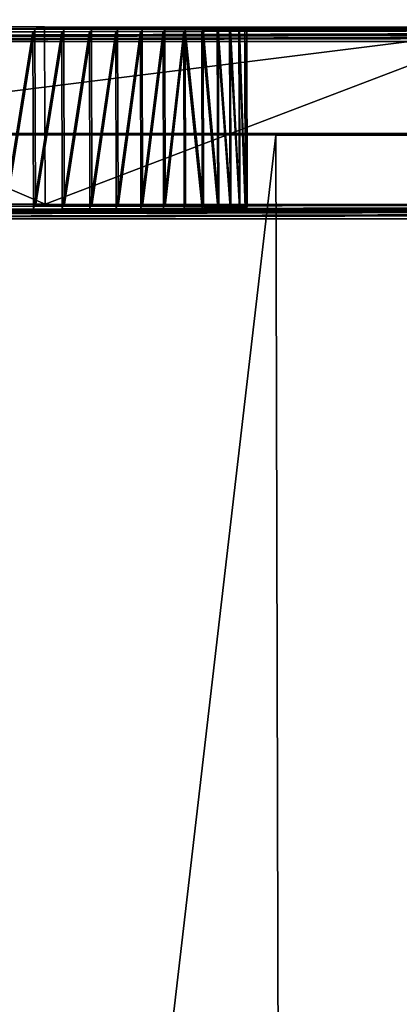
# Model space of a CAD drawing. Units: millimetres. Extents: x -31 to 2155, y -3275 to 102.
# Drawn here: x 1654 to 1684, y -1573 to -1493 of the extents above; entities that cross this region are included whole.
import ezdxf

# ---------------------------------------------------------------- set-up
doc = ezdxf.new("R2010")
doc.units = ezdxf.units.MM
doc.layers.get('0').update_dxf_attribs({"true_color": 0xff5454})

# ---------------------------------------------------------------- blocks, each defined once
blk = doc.blocks.new('Group61_1')
for p, q in [((1505.338, -132.365, 232.688), (1154.539, -144.904, 231.312)), ((1502.029, -132.483, 232.493), (1154.539, -144.904, 231.312)), ((1498.829, -132.598, 231.872), (1154.539, -144.904, 231.312)), ((1465.021, -133.806, 323.492), (1253.003, -141.385, 323.673)), ((1461.712, -133.924, 323.297), (1253.003, -141.385, 323.673)), ((1458.511, -134.039, 322.676), (1253.003, -141.385, 323.673)), ((1447.466, -134.434, 316.434), (1241.626, -141.791, 317.154)), ((1447.466, -134.434, 316.434), (1243.878, -141.711, 317.604)), ((1447.466, -134.434, 316.434), (1246.016, -141.634, 318.335)), ((1318.902, -139.029, 347.484), (1239.446, -141.869, 351.616)), ((1318.902, -139.029, 347.484), (1241.792, -141.786, 351.446)), ((1318.902, -139.029, 347.484), (1244.04, -141.705, 350.975)), ((1240.236, -141.841, 380.506), (1278.023, -140.49, 358.73)), ((1278.023, -140.49, 358.73), (1240.236, -141.841, 380.506)), ((1154.539, -144.904, 231.312), (1269.857, -140.782, 179.471)), ((1269.857, -140.782, 179.471), (1154.539, -144.904, 231.312)), ((1249.864, -141.497, 320.563), (1251.532, -141.437, 322.018)), ((1251.532, -141.437, 322.018), (1249.864, -141.497, 320.563)), ((1251.651, -141.433, 346.486), (1249.996, -141.492, 347.958)), ((1249.996, -141.492, 347.958), (1251.651, -141.433, 346.486)), ((1251.532, -141.437, 322.018), (1253.003, -141.385, 323.673)), ((1253.003, -141.385, 323.673), (1251.532, -141.437, 322.018)), ((1251.532, -141.437, 322.018), (1252.046, -155.813, 322.018)), ((1253.105, -141.381, 344.817), (1251.651, -141.433, 346.486)), ((1251.651, -141.433, 346.486), (1253.105, -141.381, 344.817)), ((1251.651, -141.433, 346.486), (1252.165, -155.809, 346.486)), ((1253.003, -141.385, 323.673), (1254.255, -141.34, 325.508)), ((1254.255, -141.34, 325.508), (1253.003, -141.385, 323.673)), ((1253.003, -141.385, 323.673), (1253.517, -155.76, 323.673)), ((1254.339, -141.337, 342.971), (1253.105, -141.381, 344.817)), ((1253.105, -141.381, 344.817), (1254.339, -141.337, 342.971)), ((1253.105, -141.381, 344.817), (1253.619, -155.757, 344.817)), ((1254.255, -141.34, 325.508), (1255.267, -141.304, 327.501)), ((1255.267, -141.304, 327.501), (1254.255, -141.34, 325.508)), ((1254.255, -141.34, 325.508), (1254.769, -155.716, 325.508)), ((1255.332, -141.301, 340.968), (1254.339, -141.337, 342.971)), ((1254.339, -141.337, 342.971), (1255.332, -141.301, 340.968)), ((1254.339, -141.337, 342.971), (1254.853, -155.713, 342.971)), ((1255.267, -141.304, 327.501), (1256.019, -141.277, 329.632)), ((1256.019, -141.277, 329.632), (1255.267, -141.304, 327.501)), ((1255.267, -141.304, 327.501), (1255.781, -155.679, 327.501)), ((1256.063, -141.275, 338.829), (1255.332, -141.301, 340.968)), ((1255.332, -141.301, 340.968), (1256.063, -141.275, 338.829)), ((1255.332, -141.301, 340.968), (1255.846, -155.677, 340.968)), ((1256.019, -141.277, 329.632), (1256.49, -141.26, 331.882)), ((1256.49, -141.26, 331.882), (1256.019, -141.277, 329.632)), ((1256.019, -141.277, 329.632), (1256.533, -155.653, 329.632)), ((1256.513, -141.259, 336.576), (1256.063, -141.275, 338.829)), ((1256.063, -141.275, 338.829), (1256.513, -141.259, 336.576)), ((1256.063, -141.275, 338.829), (1256.577, -155.651, 338.829)), ((1256.49, -141.26, 331.882), (1256.66, -141.254, 334.228)), ((1256.66, -141.254, 334.228), (1256.49, -141.26, 331.882)), ((1256.49, -141.26, 331.882), (1257.004, -155.636, 331.882)), ((1256.66, -141.254, 334.228), (1256.513, -141.259, 336.576)), ((1256.513, -141.259, 336.576), (1256.66, -141.254, 334.228)), ((1256.513, -141.259, 336.576), (1257.027, -155.635, 336.576)), ((1256.66, -141.254, 334.228), (1257.173, -155.63, 334.228)), ((1240.236, -141.841, 380.506), (1062.188, -148.206, 394.984)), ((1206.372, -143.052, 416.03), (1240.236, -141.841, 380.506)), ((1240.236, -141.841, 380.506), (1206.372, -143.052, 416.03)), ((1239.279, -141.875, 317.007), (1236.934, -141.959, 317.177)), ((1236.934, -141.959, 317.177), (1239.279, -141.875, 317.007)), ((1239.446, -141.869, 351.616), (1237.1, -141.953, 351.469)), ((1237.1, -141.953, 351.469), (1239.446, -141.869, 351.616)), ((1241.626, -141.791, 317.154), (1239.279, -141.875, 317.007)), ((1239.279, -141.875, 317.007), (1241.626, -141.791, 317.154)), ((1239.279, -141.875, 317.007), (1239.793, -156.251, 317.007)), ((1241.792, -141.786, 351.446), (1239.446, -141.869, 351.616)), ((1239.446, -141.869, 351.616), (1241.792, -141.786, 351.446)), ((1239.446, -141.869, 351.616), (1239.96, -156.245, 351.616)), ((1240.236, -141.841, 380.506), (1240.75, -156.217, 380.506)), ((1241.626, -141.791, 317.154), (1243.878, -141.711, 317.604)), ((1243.878, -141.711, 317.604), (1241.626, -141.791, 317.154)), ((1241.626, -141.791, 317.154), (1242.14, -156.167, 317.154)), ((1244.04, -141.705, 350.975), (1241.792, -141.786, 351.446)), ((1241.792, -141.786, 351.446), (1244.04, -141.705, 350.975)), ((1241.792, -141.786, 351.446), (1242.306, -156.161, 351.446)), ((1243.878, -141.711, 317.604), (1246.016, -141.634, 318.335)), ((1246.016, -141.634, 318.335), (1243.878, -141.711, 317.604)), ((1243.878, -141.711, 317.604), (1244.392, -156.087, 317.604)), ((1246.17, -141.629, 350.223), (1244.04, -141.705, 350.975)), ((1244.04, -141.705, 350.975), (1246.17, -141.629, 350.223)), ((1244.04, -141.705, 350.975), (1244.554, -156.081, 350.975)), ((1246.016, -141.634, 318.335), (1248.018, -141.563, 319.329)), ((1248.018, -141.563, 319.329), (1246.016, -141.634, 318.335)), ((1246.016, -141.634, 318.335), (1246.53, -156.01, 318.335)), ((1248.163, -141.558, 349.21), (1246.17, -141.629, 350.223)), ((1246.17, -141.629, 350.223), (1248.163, -141.558, 349.21)), ((1246.17, -141.629, 350.223), (1246.684, -156.005, 350.223)), ((1248.018, -141.563, 319.329), (1249.864, -141.497, 320.563)), ((1249.864, -141.497, 320.563), (1248.018, -141.563, 319.329)), ((1248.018, -141.563, 319.329), (1248.532, -155.939, 319.329)), ((1249.996, -141.492, 347.958), (1248.163, -141.558, 349.21)), ((1248.163, -141.558, 349.21), (1249.996, -141.492, 347.958)), ((1248.163, -141.558, 349.21), (1248.677, -155.933, 349.21)), ((1249.864, -141.497, 320.563), (1250.378, -155.873, 320.563)), ((1249.996, -141.492, 347.958), (1250.51, -155.868, 347.958)), ((1155.053, -159.28, 231.312), (1505.852, -146.741, 232.688)), ((1155.053, -159.28, 231.312), (1499.342, -146.973, 231.872)), ((1242.14, -156.167, 317.154), (1447.98, -148.809, 316.434)), ((1244.392, -156.087, 317.604), (1447.98, -148.809, 316.434)), ((1246.53, -156.01, 318.335), (1447.98, -148.809, 316.434)), ((1239.96, -156.245, 351.616), (1319.416, -153.405, 347.484)), ((1242.306, -156.161, 351.446), (1319.416, -153.405, 347.484)), ((1246.684, -156.005, 350.223), (1319.416, -153.405, 347.484)), ((1248.677, -155.933, 349.21), (1319.416, -153.405, 347.484)), ((1278.537, -154.866, 358.73), (1240.75, -156.217, 380.506)), ((1240.75, -156.217, 380.506), (1278.537, -154.866, 358.73)), ((1155.053, -159.28, 231.312), (1270.371, -155.158, 179.471)), ((1270.371, -155.158, 179.471), (1155.053, -159.28, 231.312)), ((1250.378, -155.873, 320.563), (1248.532, -155.939, 319.329)), ((1248.532, -155.939, 319.329), (1250.378, -155.873, 320.563)), ((1248.677, -155.933, 349.21), (1250.51, -155.868, 347.958)), ((1250.51, -155.868, 347.958), (1248.677, -155.933, 349.21)), ((1252.046, -155.813, 322.018), (1250.378, -155.873, 320.563)), ((1250.378, -155.873, 320.563), (1252.046, -155.813, 322.018)), ((1250.51, -155.868, 347.958), (1252.165, -155.809, 346.486)), ((1252.165, -155.809, 346.486), (1250.51, -155.868, 347.958)), ((1253.517, -155.76, 323.673), (1252.046, -155.813, 322.018)), ((1252.046, -155.813, 322.018), (1253.517, -155.76, 323.673)), ((1252.165, -155.809, 346.486), (1253.619, -155.757, 344.817)), ((1253.619, -155.757, 344.817), (1252.165, -155.809, 346.486)), ((1254.769, -155.716, 325.508), (1253.517, -155.76, 323.673)), ((1253.517, -155.76, 323.673), (1254.769, -155.716, 325.508)), ((1253.619, -155.757, 344.817), (1254.853, -155.713, 342.971)), ((1254.853, -155.713, 342.971), (1253.619, -155.757, 344.817)), ((1255.781, -155.679, 327.501), (1254.769, -155.716, 325.508)), ((1254.769, -155.716, 325.508), (1255.781, -155.679, 327.501)), ((1254.853, -155.713, 342.971), (1255.846, -155.677, 340.968)), ((1255.846, -155.677, 340.968), (1254.853, -155.713, 342.971)), ((1256.533, -155.653, 329.632), (1255.781, -155.679, 327.501)), ((1255.781, -155.679, 327.501), (1256.533, -155.653, 329.632)), ((1255.846, -155.677, 340.968), (1256.577, -155.651, 338.829)), ((1256.577, -155.651, 338.829), (1255.846, -155.677, 340.968)), ((1257.004, -155.636, 331.882), (1256.533, -155.653, 329.632)), ((1256.533, -155.653, 329.632), (1257.004, -155.636, 331.882)), ((1256.577, -155.651, 338.829), (1257.027, -155.635, 336.576)), ((1257.027, -155.635, 336.576), (1256.577, -155.651, 338.829)), ((1257.173, -155.63, 334.228), (1257.004, -155.636, 331.882)), ((1257.004, -155.636, 331.882), (1257.173, -155.63, 334.228)), ((1257.027, -155.635, 336.576), (1257.173, -155.63, 334.228)), ((1257.173, -155.63, 334.228), (1257.027, -155.635, 336.576)), ((1240.75, -156.217, 380.506), (1206.886, -157.427, 416.03)), ((1206.886, -157.427, 416.03), (1240.75, -156.217, 380.506)), ((1237.448, -156.335, 317.177), (1239.793, -156.251, 317.007)), ((1239.793, -156.251, 317.007), (1237.448, -156.335, 317.177)), ((1237.613, -156.329, 351.469), (1239.96, -156.245, 351.616)), ((1239.96, -156.245, 351.616), (1237.613, -156.329, 351.469)), ((1239.793, -156.251, 317.007), (1242.14, -156.167, 317.154)), ((1242.14, -156.167, 317.154), (1239.793, -156.251, 317.007)), ((1239.96, -156.245, 351.616), (1242.306, -156.161, 351.446)), ((1242.306, -156.161, 351.446), (1239.96, -156.245, 351.616)), ((1244.392, -156.087, 317.604), (1242.14, -156.167, 317.154)), ((1242.14, -156.167, 317.154), (1244.392, -156.087, 317.604)), ((1242.306, -156.161, 351.446), (1244.554, -156.081, 350.975)), ((1244.554, -156.081, 350.975), (1242.306, -156.161, 351.446)), ((1246.53, -156.01, 318.335), (1244.392, -156.087, 317.604)), ((1244.392, -156.087, 317.604), (1246.53, -156.01, 318.335)), ((1244.554, -156.081, 350.975), (1246.684, -156.005, 350.223)), ((1246.684, -156.005, 350.223), (1244.554, -156.081, 350.975)), ((1248.532, -155.939, 319.329), (1246.53, -156.01, 318.335)), ((1246.53, -156.01, 318.335), (1248.532, -155.939, 319.329)), ((1246.684, -156.005, 350.223), (1248.677, -155.933, 349.21)), ((1248.677, -155.933, 349.21), (1246.684, -156.005, 350.223))]:
    blk.add_line(p, q)
at = {"color": 42, "true_color": 0xcc9500}
mesh = blk.add_polyface(dxfattribs=at)
corners = [(1596.573, -129.104, -3.739), (1738.135, -124.043, 22.938), (1739.199, -124.005, -4.43), (1492.784, -132.814, 61.954), (1737.078, -124.081, 44.607), (1735.858, -124.125, 61.677), (1734.302, -124.18, 75.244), (1383.242, -136.729, 123.021), (1732.239, -124.254, 86.408), (1729.498, -124.352, 96.265), (1725.907, -124.48, 105.915), (1721.295, -124.645, 116.453), (1715.489, -124.853, 128.98), (1269.857, -140.782, 179.471), (1708.319, -125.109, 144.592), (1619.798, -128.273, 166.761), (1699.612, -125.42, 164.387), (1616.415, -128.394, 167.018), (1613.096, -128.513, 167.726), (1609.977, -128.624, 168.846), (1607.081, -128.728, 170.345), (1604.434, -128.823, 172.188), (1602.062, -128.907, 174.342), (1599.99, -128.981, 176.774), (1598.242, -129.044, 179.448), (1596.845, -129.094, 182.333), (1504.996, -132.377, 182.743), (1501.613, -132.498, 183), (1154.539, -144.904, 231.312), (1498.294, -132.617, 183.708), (1495.175, -132.728, 184.828), (1492.279, -132.832, 186.327), (1489.632, -132.926, 188.17), (1487.26, -133.011, 190.324), (1485.188, -133.085, 192.756), (1483.44, -133.148, 195.43), (1482.043, -133.198, 198.314), (1481.021, -133.234, 201.375), (1480.4, -133.256, 204.577), (1480.205, -133.263, 207.887), (1480.462, -133.254, 211.272), (1481.169, -133.229, 214.592), (1482.289, -133.189, 217.713), (1483.787, -133.135, 220.61), (1485.63, -133.069, 223.258), (1487.783, -132.992, 225.631), (1490.213, -132.905, 227.704), (1492.887, -132.81, 229.452), (1495.77, -132.707, 230.85), (1498.829, -132.598, 231.872), (1623.107, -128.155, 166.956), (1626.308, -128.041, 167.578)]
mesh.append_faces([[corners[k] for k in face] for face in [(0, 1, 2), (48, 28, 49), (16, 50, 51)]], dxfattribs={"vtx0": -1, "color": 42})
mesh.append_faces([[corners[k] for k in face] for face in [(1, 3, 4), (4, 3, 5), (5, 3, 6), (6, 7, 8), (8, 7, 9), (9, 7, 10), (10, 7, 11), (11, 7, 12), (12, 13, 14), (14, 15, 16), (15, 13, 17), (17, 13, 18), (18, 13, 19), (19, 13, 20), (20, 13, 21), (21, 13, 22), (22, 13, 23), (23, 13, 24), (24, 13, 25), (25, 13, 26), (26, 13, 27), (27, 28, 29), (29, 28, 30), (30, 28, 31), (31, 28, 32), (32, 28, 33), (33, 28, 34), (34, 28, 35), (35, 28, 36), (36, 28, 37), (37, 28, 38), (38, 28, 39), (39, 28, 40), (40, 28, 41), (41, 28, 42), (42, 28, 43), (43, 28, 44), (44, 28, 45), (45, 28, 46), (46, 28, 47), (47, 28, 48), (50, 16, 15)]], dxfattribs={"vtx0": -1, "vtx1": -1, "color": 42})
mesh.append_faces([[corners[k] for k in face] for face in [(14, 13, 15)]], dxfattribs={"vtx0": -1, "vtx1": -1, "vtx2": -1, "color": 42})
mesh.append_faces([[corners[k] for k in face] for face in [(1, 0, 3), (6, 3, 7), (12, 7, 13), (27, 13, 28)]], dxfattribs={"vtx0": -1, "vtx2": -1, "color": 42})
mesh = blk.add_polyface(dxfattribs=at)
corners = [(1629.962, -127.91, 214.622), (1657.792, -126.915, 250.669), (1689.198, -125.793, 189.464), (1626.842, -128.022, 215.742), (1623.524, -128.14, 216.45), (1508.722, -132.244, 232.432), (1505.338, -132.365, 232.688), (1039.2, -149.027, 278.552), (1154.539, -144.904, 231.312), (1464.679, -133.818, 273.547), (1461.295, -133.939, 273.803), (1457.977, -134.058, 274.512), (1454.857, -134.169, 275.632), (1451.962, -134.273, 277.131), (1449.315, -134.367, 278.974), (1236.934, -141.959, 317.177), (1234.685, -142.039, 317.648), (1446.943, -134.452, 281.128), (1444.87, -134.526, 283.559), (1443.123, -134.589, 286.234), (1441.726, -134.639, 289.118), (1440.704, -134.675, 292.178), (1440.083, -134.697, 295.38), (1439.888, -134.704, 298.691), (1440.145, -134.695, 302.076), (1239.279, -141.875, 317.007), (1440.852, -134.67, 305.395), (1441.972, -134.63, 308.516), (1443.47, -134.576, 311.413), (1445.313, -134.511, 314.061), (1447.466, -134.434, 316.434), (1241.626, -141.791, 317.154), (1467.988, -133.7, 273.742), (1622.018, -128.194, 293.457), (1471.189, -133.586, 274.363), (1474.247, -133.476, 275.385), (1477.13, -133.373, 276.783), (1479.804, -133.278, 278.531), (1482.234, -133.191, 280.605), (1484.387, -133.114, 282.978), (1486.23, -133.048, 285.626), (1487.728, -132.994, 288.523), (1488.848, -132.954, 291.644), (1489.555, -132.929, 294.964), (1489.812, -132.92, 298.348), (1489.617, -132.927, 301.659), (1488.996, -132.949, 304.861), (1487.974, -132.986, 307.921), (1486.577, -133.035, 310.805), (1484.83, -133.098, 313.48), (1482.757, -133.172, 315.911), (1480.385, -133.257, 318.065), (1477.738, -133.351, 319.909)]
mesh.append_faces([[corners[k] for k in face] for face in [(0, 1, 2), (7, 6, 8), (15, 7, 16), (33, 51, 52)]], dxfattribs={"vtx0": -1, "color": 42})
mesh.append_faces([[corners[k] for k in face] for face in [(9, 7, 10), (10, 7, 11), (11, 7, 12), (12, 7, 13), (13, 7, 14), (14, 15, 17), (17, 15, 18), (18, 15, 19), (19, 15, 20), (20, 15, 21), (21, 15, 22), (22, 15, 23), (23, 15, 24), (24, 25, 26), (26, 25, 27), (27, 25, 28), (28, 25, 29), (29, 25, 30), (1, 32, 33), (32, 1, 9)]], dxfattribs={"vtx0": -1, "vtx1": -1, "color": 42})
mesh.append_faces([[corners[k] for k in face] for face in [(6, 7, 1), (1, 7, 9), (14, 7, 15)]], dxfattribs={"vtx0": -1, "vtx1": -1, "vtx2": -1, "color": 42})
mesh.append_faces([[corners[k] for k in face] for face in [(1, 0, 3), (1, 3, 4), (1, 4, 5), (1, 5, 6), (24, 15, 25), (33, 32, 34), (33, 34, 35), (33, 35, 36), (33, 36, 37), (33, 37, 38), (33, 38, 39), (33, 39, 40), (33, 40, 41), (33, 41, 42), (33, 42, 43), (33, 43, 44), (33, 44, 45), (33, 45, 46), (33, 46, 47), (33, 47, 48), (33, 48, 49), (33, 49, 50), (33, 50, 51)]], dxfattribs={"vtx0": -1, "vtx2": -1, "color": 42})
mesh.append_faces([[corners[k] for k in face] for face in [(31, 30, 25)]], dxfattribs={"vtx1": -1, "color": 42})
mesh = blk.add_polyface(dxfattribs=at)
corners = [(1471.723, -133.566, 322.527), (1540.677, -131.102, 336.649), (1582.703, -129.599, 321.045), (1468.404, -133.685, 323.236), (1465.021, -133.806, 323.492), (1253.003, -141.385, 323.673), (1254.255, -141.34, 325.508), (1255.267, -141.304, 327.501), (1256.019, -141.277, 329.632), (1256.49, -141.26, 331.882), (1256.66, -141.254, 334.228), (1256.513, -141.259, 336.576), (1256.063, -141.275, 338.829), (1496.769, -132.671, 343.485), (1255.332, -141.301, 340.968), (1254.339, -141.337, 342.971), (1362.046, -137.487, 343.554), (1253.105, -141.381, 344.817), (1318.902, -139.029, 347.484), (1251.651, -141.433, 346.486), (1249.996, -141.492, 347.958), (1248.163, -141.558, 349.21), (1246.17, -141.629, 350.223), (1244.04, -141.705, 350.975), (1406.624, -135.893, 343.721), (1451.809, -134.278, 344.77)]
mesh.append_faces([[corners[k] for k in face] for face in [(0, 1, 2), (18, 22, 23), (13, 24, 25)]], dxfattribs={"vtx0": -1, "color": 42})
mesh.append_faces([[corners[k] for k in face] for face in [(1, 12, 13), (16, 17, 18), (24, 13, 16)]], dxfattribs={"vtx0": -1, "vtx1": -1, "color": 42})
mesh.append_faces([[corners[k] for k in face] for face in [(13, 15, 16)]], dxfattribs={"vtx0": -1, "vtx1": -1, "vtx2": -1, "color": 42})
mesh.append_faces([[corners[k] for k in face] for face in [(1, 0, 3), (1, 3, 4), (1, 4, 5), (1, 5, 6), (1, 6, 7), (1, 7, 8), (1, 8, 9), (1, 9, 10), (1, 10, 11), (1, 11, 12), (13, 12, 14), (13, 14, 15), (16, 15, 17), (18, 17, 19), (18, 19, 20), (18, 20, 21), (18, 21, 22)]], dxfattribs={"vtx0": -1, "vtx2": -1, "color": 42})
mesh = blk.add_polyface(dxfattribs=at)
corners = [(1505.338, -132.365, 232.688), (1502.029, -132.483, 232.493), (1154.539, -144.904, 231.312)]
mesh.append_faces([[corners[k] for k in face] for face in [(0, 1, 2)]], dxfattribs={"color": 42})
mesh = blk.add_polyface(dxfattribs=at)
corners = [(1502.029, -132.483, 232.493), (1498.829, -132.598, 231.872), (1154.539, -144.904, 231.312)]
mesh.append_faces([[corners[k] for k in face] for face in [(0, 1, 2)]], dxfattribs={"color": 42})
mesh = blk.add_polyface(dxfattribs=at)
corners = [(1246.016, -141.634, 318.335), (1449.896, -134.347, 318.508), (1447.466, -134.434, 316.434), (1248.018, -141.563, 319.329), (1452.57, -134.251, 320.256), (1249.864, -141.497, 320.563), (1455.453, -134.148, 321.654), (1251.532, -141.437, 322.018), (1458.511, -134.039, 322.676), (1253.003, -141.385, 323.673)]
mesh.append_faces([[corners[k] for k in face] for face in [(0, 1, 2), (8, 7, 9)]], dxfattribs={"vtx0": -1, "color": 42})
mesh.append_faces([[corners[k] for k in face] for face in [(1, 3, 4), (4, 5, 6), (6, 7, 8)]], dxfattribs={"vtx0": -1, "vtx1": -1, "color": 42})
mesh.append_faces([[corners[k] for k in face] for face in [(1, 0, 3), (4, 3, 5), (6, 5, 7)]], dxfattribs={"vtx0": -1, "vtx2": -1, "color": 42})
mesh = blk.add_polyface(dxfattribs=at)
corners = [(1253.003, -141.385, 323.673), (1465.021, -133.806, 323.492), (1461.712, -133.924, 323.297)]
mesh.append_faces([[corners[k] for k in face] for face in [(0, 1, 2)]], dxfattribs={"color": 42})
mesh = blk.add_polyface(dxfattribs=at)
corners = [(1253.003, -141.385, 323.673), (1461.712, -133.924, 323.297), (1458.511, -134.039, 322.676)]
mesh.append_faces([[corners[k] for k in face] for face in [(0, 1, 2)]], dxfattribs={"color": 42})
mesh = blk.add_polyface(dxfattribs=at)
corners = [(1243.878, -141.711, 317.604), (1447.466, -134.434, 316.434), (1241.626, -141.791, 317.154)]
mesh.append_faces([[corners[k] for k in face] for face in [(0, 1, 2)]], dxfattribs={"color": 42})
mesh = blk.add_polyface(dxfattribs=at)
corners = [(1246.016, -141.634, 318.335), (1447.466, -134.434, 316.434), (1243.878, -141.711, 317.604)]
mesh.append_faces([[corners[k] for k in face] for face in [(0, 1, 2)]], dxfattribs={"color": 42})
mesh = blk.add_polyface(dxfattribs=at)
corners = [(816.095, -157.002, 359.265), (1237.1, -141.953, 351.469), (925.748, -153.083, 321.201), (1239.446, -141.869, 351.616), (1278.023, -140.49, 358.73), (1240.236, -141.841, 380.506), (712.15, -160.718, 392.754), (1058.822, -148.326, 394.557), (1062.188, -148.206, 394.984), (1318.902, -139.029, 347.484)]
mesh.append_faces([[corners[k] for k in face] for face in [(0, 1, 2), (5, 7, 8)]], dxfattribs={"vtx0": -1, "color": 42})
mesh.append_faces([[corners[k] for k in face] for face in [(1, 0, 3), (4, 0, 5)]], dxfattribs={"vtx0": -1, "vtx1": -1, "color": 42})
mesh.append_faces([[corners[k] for k in face] for face in [(3, 0, 4)]], dxfattribs={"vtx0": -1, "vtx1": -1, "vtx2": -1, "color": 42})
mesh.append_faces([[corners[k] for k in face] for face in [(5, 0, 6), (5, 6, 7)]], dxfattribs={"vtx0": -1, "vtx2": -1, "color": 42})
mesh.append_faces([[corners[k] for k in face] for face in [(4, 9, 3)]], dxfattribs={"vtx2": -1, "color": 42})
mesh = blk.add_polyface(dxfattribs=at)
corners = [(1239.446, -141.869, 351.616), (1318.902, -139.029, 347.484), (1241.792, -141.786, 351.446)]
mesh.append_faces([[corners[k] for k in face] for face in [(0, 1, 2)]], dxfattribs={"color": 42})
mesh = blk.add_polyface(dxfattribs=at)
corners = [(1241.792, -141.786, 351.446), (1318.902, -139.029, 347.484), (1244.04, -141.705, 350.975)]
mesh.append_faces([[corners[k] for k in face] for face in [(0, 1, 2)]], dxfattribs={"color": 42})
mesh = blk.add_polyface(dxfattribs=at)
corners = [(1658.306, -141.291, 250.669), (1630.476, -142.286, 214.622), (1689.712, -140.168, 189.464), (1627.356, -142.397, 215.742), (1624.038, -142.516, 216.45), (1509.236, -146.62, 232.432), (1505.852, -146.741, 232.688), (1468.502, -148.076, 273.742), (1465.193, -148.194, 273.547), (1242.14, -156.167, 317.154), (1239.793, -156.251, 317.007), (1447.98, -148.809, 316.434), (1039.714, -163.403, 278.552), (1155.053, -159.28, 231.312), (1461.809, -148.315, 273.803), (1458.491, -148.434, 274.512), (1455.371, -148.545, 275.632), (1452.475, -148.649, 277.131), (1449.829, -148.743, 278.974), (926.262, -167.458, 321.201), (1447.457, -148.828, 281.128), (1445.384, -148.902, 283.559), (1443.637, -148.964, 286.234), (1442.24, -149.014, 289.118), (1441.218, -149.051, 292.178), (1440.597, -149.073, 295.38), (1440.402, -149.08, 298.691), (1440.658, -149.071, 302.076), (1441.366, -149.046, 305.395), (1442.486, -149.006, 308.516), (1443.984, -148.952, 311.413), (1445.827, -148.886, 314.061), (1237.448, -156.335, 317.177), (1235.199, -156.415, 317.648), (1233.069, -156.491, 318.401), (1231.076, -156.563, 319.413), (1229.243, -156.628, 320.666), (1227.589, -156.687, 322.137), (1226.134, -156.739, 323.806), (1224.9, -156.783, 325.652), (1223.907, -156.819, 327.655), (1223.176, -156.845, 329.794), (1222.726, -156.861, 332.048), (1222.58, -156.866, 334.395), (1222.749, -156.86, 336.742), (1223.22, -156.843, 338.991), (1223.972, -156.816, 341.122), (1224.985, -156.78, 343.116), (1226.236, -156.736, 344.95), (1227.707, -156.683, 346.605), (1229.375, -156.623, 348.06), (1231.221, -156.557, 349.294), (1233.223, -156.486, 350.288)]
mesh.append_faces([[corners[k] for k in face] for face in [(0, 1, 2), (6, 12, 13), (19, 51, 52)]], dxfattribs={"vtx0": -1, "color": 42})
mesh.append_faces([[corners[k] for k in face] for face in [(1, 0, 3), (3, 0, 4), (4, 0, 5), (5, 0, 6), (12, 18, 19)]], dxfattribs={"vtx0": -1, "vtx1": -1, "color": 42})
mesh.append_faces([[corners[k] for k in face] for face in [(12, 6, 0), (12, 0, 8), (19, 31, 10)]], dxfattribs={"vtx0": -1, "vtx1": -1, "vtx2": -1, "color": 42})
mesh.append_faces([[corners[k] for k in face] for face in [(12, 8, 14), (12, 14, 15), (12, 15, 16), (12, 16, 17), (12, 17, 18), (19, 18, 20), (19, 20, 21), (19, 21, 22), (19, 22, 23), (19, 23, 24), (19, 24, 25), (19, 25, 26), (19, 26, 27), (19, 27, 28), (19, 28, 29), (19, 29, 30), (19, 30, 31), (10, 31, 11), (19, 10, 32), (19, 32, 33), (19, 33, 34), (19, 34, 35), (19, 35, 36), (19, 36, 37), (19, 37, 38), (19, 38, 39), (19, 39, 40), (19, 40, 41), (19, 41, 42), (19, 42, 43), (19, 43, 44), (19, 44, 45), (19, 45, 46), (19, 46, 47), (19, 47, 48), (19, 48, 49), (19, 49, 50), (19, 50, 51)]], dxfattribs={"vtx0": -1, "vtx2": -1, "color": 42})
mesh.append_faces([[corners[k] for k in face] for face in [(7, 8, 0), (9, 10, 11)]], dxfattribs={"vtx1": -1, "color": 42})
mesh = blk.add_polyface(dxfattribs=at)
corners = [(1240.75, -156.217, 380.506), (1278.023, -140.49, 358.73), (1240.236, -141.841, 380.506), (1278.537, -154.866, 358.73)]
mesh.append_faces([[corners[k] for k in face] for face in [(0, 1, 2), (1, 0, 3)]], dxfattribs={"vtx0": -1, "color": 42})
mesh = blk.add_polyface(dxfattribs=at)
corners = [(1269.857, -140.782, 179.471), (1155.053, -159.28, 231.312), (1154.539, -144.904, 231.312), (1270.371, -155.158, 179.471)]
mesh.append_faces([[corners[k] for k in face] for face in [(0, 1, 2), (1, 0, 3)]], dxfattribs={"vtx0": -1, "color": 42})
mesh = blk.add_polyface(dxfattribs=at)
corners = [(1250.378, -155.873, 320.563), (1251.532, -141.437, 322.018), (1249.864, -141.497, 320.563), (1252.046, -155.813, 322.018)]
mesh.append_faces([[corners[k] for k in face] for face in [(0, 1, 2), (1, 0, 3)]], dxfattribs={"vtx0": -1, "color": 42})
mesh = blk.add_polyface(dxfattribs=at)
corners = [(1251.651, -141.433, 346.486), (1250.51, -155.868, 347.958), (1249.996, -141.492, 347.958), (1252.165, -155.809, 346.486)]
mesh.append_faces([[corners[k] for k in face] for face in [(0, 1, 2), (1, 0, 3)]], dxfattribs={"vtx0": -1, "color": 42})
mesh = blk.add_polyface(dxfattribs=at)
corners = [(1253.517, -155.76, 323.673), (1251.532, -141.437, 322.018), (1252.046, -155.813, 322.018), (1253.003, -141.385, 323.673)]
mesh.append_faces([[corners[k] for k in face] for face in [(0, 1, 2), (1, 0, 3)]], dxfattribs={"vtx0": -1, "color": 42})
mesh = blk.add_polyface(dxfattribs=at)
corners = [(1251.651, -141.433, 346.486), (1253.619, -155.757, 344.817), (1252.165, -155.809, 346.486), (1253.105, -141.381, 344.817)]
mesh.append_faces([[corners[k] for k in face] for face in [(0, 1, 2), (1, 0, 3)]], dxfattribs={"vtx0": -1, "color": 42})
mesh = blk.add_polyface(dxfattribs=at)
corners = [(1254.769, -155.716, 325.508), (1253.003, -141.385, 323.673), (1253.517, -155.76, 323.673), (1254.255, -141.34, 325.508)]
mesh.append_faces([[corners[k] for k in face] for face in [(0, 1, 2), (1, 0, 3)]], dxfattribs={"vtx0": -1, "color": 42})
mesh = blk.add_polyface(dxfattribs=at)
corners = [(1253.105, -141.381, 344.817), (1254.853, -155.713, 342.971), (1253.619, -155.757, 344.817), (1254.339, -141.337, 342.971)]
mesh.append_faces([[corners[k] for k in face] for face in [(0, 1, 2), (1, 0, 3)]], dxfattribs={"vtx0": -1, "color": 42})
mesh = blk.add_polyface(dxfattribs=at)
corners = [(1255.781, -155.679, 327.501), (1254.255, -141.34, 325.508), (1254.769, -155.716, 325.508), (1255.267, -141.304, 327.501)]
mesh.append_faces([[corners[k] for k in face] for face in [(0, 1, 2), (1, 0, 3)]], dxfattribs={"vtx0": -1, "color": 42})
mesh = blk.add_polyface(dxfattribs=at)
corners = [(1254.339, -141.337, 342.971), (1255.846, -155.677, 340.968), (1254.853, -155.713, 342.971), (1255.332, -141.301, 340.968)]
mesh.append_faces([[corners[k] for k in face] for face in [(0, 1, 2), (1, 0, 3)]], dxfattribs={"vtx0": -1, "color": 42})
mesh = blk.add_polyface(dxfattribs=at)
corners = [(1256.533, -155.653, 329.632), (1255.267, -141.304, 327.501), (1255.781, -155.679, 327.501), (1256.019, -141.277, 329.632)]
mesh.append_faces([[corners[k] for k in face] for face in [(0, 1, 2), (1, 0, 3)]], dxfattribs={"vtx0": -1, "color": 42})
mesh = blk.add_polyface(dxfattribs=at)
corners = [(1255.332, -141.301, 340.968), (1256.577, -155.651, 338.829), (1255.846, -155.677, 340.968), (1256.063, -141.275, 338.829)]
mesh.append_faces([[corners[k] for k in face] for face in [(0, 1, 2), (1, 0, 3)]], dxfattribs={"vtx0": -1, "color": 42})
mesh = blk.add_polyface(dxfattribs=at)
corners = [(1257.004, -155.636, 331.882), (1256.019, -141.277, 329.632), (1256.533, -155.653, 329.632), (1256.49, -141.26, 331.882)]
mesh.append_faces([[corners[k] for k in face] for face in [(0, 1, 2), (1, 0, 3)]], dxfattribs={"vtx0": -1, "color": 42})
mesh = blk.add_polyface(dxfattribs=at)
corners = [(1256.063, -141.275, 338.829), (1257.027, -155.635, 336.576), (1256.577, -155.651, 338.829), (1256.513, -141.259, 336.576)]
mesh.append_faces([[corners[k] for k in face] for face in [(0, 1, 2), (1, 0, 3)]], dxfattribs={"vtx0": -1, "color": 42})
mesh = blk.add_polyface(dxfattribs=at)
corners = [(1257.173, -155.63, 334.228), (1256.49, -141.26, 331.882), (1257.004, -155.636, 331.882), (1256.66, -141.254, 334.228)]
mesh.append_faces([[corners[k] for k in face] for face in [(0, 1, 2), (1, 0, 3)]], dxfattribs={"vtx0": -1, "color": 42})
mesh = blk.add_polyface(dxfattribs=at)
corners = [(1256.513, -141.259, 336.576), (1257.173, -155.63, 334.228), (1257.027, -155.635, 336.576), (1256.66, -141.254, 334.228)]
mesh.append_faces([[corners[k] for k in face] for face in [(0, 1, 2), (1, 0, 3)]], dxfattribs={"vtx0": -1, "color": 42})
mesh = blk.add_polyface(dxfattribs=at)
corners = [(1062.188, -148.206, 394.984), (1206.372, -143.052, 416.03), (1240.236, -141.841, 380.506), (1065.467, -148.088, 395.859), (1068.526, -147.979, 397.136), (1071.342, -147.878, 398.779), (1073.892, -147.787, 400.754), (1076.152, -147.706, 403.026), (1078.099, -147.637, 405.559), (1079.709, -147.579, 408.319), (1080.959, -147.535, 411.27), (1081.824, -147.504, 414.378), (1082.282, -147.487, 417.607), (1182.249, -143.914, 447.001), (1082.309, -147.486, 420.923), (1081.882, -147.502, 424.291), (1081.007, -147.533, 427.57), (1079.731, -147.578, 430.631), (1078.088, -147.637, 433.448), (1076.114, -147.708, 435.999), (1073.844, -147.789, 438.261), (1071.312, -147.879, 440.208), (1068.553, -147.978, 441.819), (1065.603, -148.083, 443.069), (1062.497, -148.194, 443.935)]
mesh.append_faces([[corners[k] for k in face] for face in [(0, 1, 2), (13, 23, 24)]], dxfattribs={"vtx0": -1, "color": 42})
mesh.append_faces([[corners[k] for k in face] for face in [(1, 12, 13)]], dxfattribs={"vtx0": -1, "vtx1": -1, "color": 42})
mesh.append_faces([[corners[k] for k in face] for face in [(1, 0, 3), (1, 3, 4), (1, 4, 5), (1, 5, 6), (1, 6, 7), (1, 7, 8), (1, 8, 9), (1, 9, 10), (1, 10, 11), (1, 11, 12), (13, 12, 14), (13, 14, 15), (13, 15, 16), (13, 16, 17), (13, 17, 18), (13, 18, 19), (13, 19, 20), (13, 20, 21), (13, 21, 22), (13, 22, 23)]], dxfattribs={"vtx0": -1, "vtx2": -1, "color": 42})
mesh = blk.add_polyface(dxfattribs=at)
corners = [(1240.75, -156.217, 380.506), (1206.372, -143.052, 416.03), (1206.886, -157.427, 416.03), (1240.236, -141.841, 380.506)]
mesh.append_faces([[corners[k] for k in face] for face in [(0, 1, 2), (1, 0, 3)]], dxfattribs={"vtx0": -1, "color": 42})
mesh = blk.add_polyface(dxfattribs=at)
corners = [(1237.448, -156.335, 317.177), (1239.279, -141.875, 317.007), (1236.934, -141.959, 317.177), (1239.793, -156.251, 317.007)]
mesh.append_faces([[corners[k] for k in face] for face in [(0, 1, 2), (1, 0, 3)]], dxfattribs={"vtx0": -1, "color": 42})
mesh = blk.add_polyface(dxfattribs=at)
corners = [(1239.446, -141.869, 351.616), (1237.613, -156.329, 351.469), (1237.1, -141.953, 351.469), (1239.96, -156.245, 351.616)]
mesh.append_faces([[corners[k] for k in face] for face in [(0, 1, 2), (1, 0, 3)]], dxfattribs={"vtx0": -1, "color": 42})
mesh = blk.add_polyface(dxfattribs=at)
corners = [(1239.793, -156.251, 317.007), (1241.626, -141.791, 317.154), (1239.279, -141.875, 317.007), (1242.14, -156.167, 317.154)]
mesh.append_faces([[corners[k] for k in face] for face in [(0, 1, 2), (1, 0, 3)]], dxfattribs={"vtx0": -1, "color": 42})
mesh = blk.add_polyface(dxfattribs=at)
corners = [(1241.792, -141.786, 351.446), (1239.96, -156.245, 351.616), (1239.446, -141.869, 351.616), (1242.306, -156.161, 351.446)]
mesh.append_faces([[corners[k] for k in face] for face in [(0, 1, 2), (1, 0, 3)]], dxfattribs={"vtx0": -1, "color": 42})
mesh = blk.add_polyface(dxfattribs=at)
corners = [(1242.14, -156.167, 317.154), (1243.878, -141.711, 317.604), (1241.626, -141.791, 317.154), (1244.392, -156.087, 317.604)]
mesh.append_faces([[corners[k] for k in face] for face in [(0, 1, 2), (1, 0, 3)]], dxfattribs={"vtx0": -1, "color": 42})
mesh = blk.add_polyface(dxfattribs=at)
corners = [(1244.04, -141.705, 350.975), (1242.306, -156.161, 351.446), (1241.792, -141.786, 351.446), (1244.554, -156.081, 350.975)]
mesh.append_faces([[corners[k] for k in face] for face in [(0, 1, 2), (1, 0, 3)]], dxfattribs={"vtx0": -1, "color": 42})
mesh = blk.add_polyface(dxfattribs=at)
corners = [(1244.392, -156.087, 317.604), (1246.016, -141.634, 318.335), (1243.878, -141.711, 317.604), (1246.53, -156.01, 318.335)]
mesh.append_faces([[corners[k] for k in face] for face in [(0, 1, 2), (1, 0, 3)]], dxfattribs={"vtx0": -1, "color": 42})
mesh = blk.add_polyface(dxfattribs=at)
corners = [(1246.17, -141.629, 350.223), (1244.554, -156.081, 350.975), (1244.04, -141.705, 350.975), (1246.684, -156.005, 350.223)]
mesh.append_faces([[corners[k] for k in face] for face in [(0, 1, 2), (1, 0, 3)]], dxfattribs={"vtx0": -1, "color": 42})
mesh = blk.add_polyface(dxfattribs=at)
corners = [(1246.53, -156.01, 318.335), (1248.018, -141.563, 319.329), (1246.016, -141.634, 318.335), (1248.532, -155.939, 319.329)]
mesh.append_faces([[corners[k] for k in face] for face in [(0, 1, 2), (1, 0, 3)]], dxfattribs={"vtx0": -1, "color": 42})
mesh = blk.add_polyface(dxfattribs=at)
corners = [(1248.163, -141.558, 349.21), (1246.684, -156.005, 350.223), (1246.17, -141.629, 350.223), (1248.677, -155.933, 349.21)]
mesh.append_faces([[corners[k] for k in face] for face in [(0, 1, 2), (1, 0, 3)]], dxfattribs={"vtx0": -1, "color": 42})
mesh = blk.add_polyface(dxfattribs=at)
corners = [(1248.532, -155.939, 319.329), (1249.864, -141.497, 320.563), (1248.018, -141.563, 319.329), (1250.378, -155.873, 320.563)]
mesh.append_faces([[corners[k] for k in face] for face in [(0, 1, 2), (1, 0, 3)]], dxfattribs={"vtx0": -1, "color": 42})
mesh = blk.add_polyface(dxfattribs=at)
corners = [(1249.996, -141.492, 347.958), (1248.677, -155.933, 349.21), (1248.163, -141.558, 349.21), (1250.51, -155.868, 347.958)]
mesh.append_faces([[corners[k] for k in face] for face in [(0, 1, 2), (1, 0, 3)]], dxfattribs={"vtx0": -1, "color": 42})
mesh = blk.add_polyface(dxfattribs=at)
corners = [(1155.053, -159.28, 231.312), (1502.543, -146.859, 232.493), (1505.852, -146.741, 232.688), (1499.342, -146.973, 231.872)]
mesh.append_faces([[corners[k] for k in face] for face in [(0, 1, 2), (1, 0, 3)]], dxfattribs={"vtx0": -1, "color": 42})
mesh = blk.add_polyface(dxfattribs=at)
corners = [(1498.808, -146.992, 183.708), (1155.053, -159.28, 231.312), (1270.371, -155.158, 179.471), (1495.688, -147.104, 184.828), (1492.793, -147.207, 186.327), (1490.146, -147.302, 188.17), (1487.774, -147.387, 190.324), (1485.701, -147.461, 192.756), (1483.954, -147.523, 195.43), (1482.557, -147.573, 198.314), (1481.535, -147.61, 201.375), (1480.914, -147.632, 204.577), (1480.719, -147.639, 207.887), (1480.976, -147.63, 211.272), (1481.683, -147.604, 214.592), (1482.803, -147.564, 217.713), (1484.301, -147.511, 220.61), (1486.144, -147.445, 223.258), (1488.297, -147.368, 225.631), (1490.727, -147.281, 227.704), (1493.401, -147.186, 229.452), (1496.284, -147.083, 230.85), (1499.342, -146.973, 231.872)]
mesh.append_faces([[corners[k] for k in face] for face in [(0, 1, 2), (1, 21, 22)]], dxfattribs={"vtx0": -1, "color": 42})
mesh.append_faces([[corners[k] for k in face] for face in [(1, 0, 3), (1, 3, 4), (1, 4, 5), (1, 5, 6), (1, 6, 7), (1, 7, 8), (1, 8, 9), (1, 9, 10), (1, 10, 11), (1, 11, 12), (1, 12, 13), (1, 13, 14), (1, 14, 15), (1, 15, 16), (1, 16, 17), (1, 17, 18), (1, 18, 19), (1, 19, 20), (1, 20, 21)]], dxfattribs={"vtx0": -1, "vtx2": -1, "color": 42})
mesh = blk.add_polyface(dxfattribs=at)
corners = [(1244.392, -156.087, 317.604), (1242.14, -156.167, 317.154), (1447.98, -148.809, 316.434)]
mesh.append_faces([[corners[k] for k in face] for face in [(0, 1, 2)]], dxfattribs={"color": 42})
mesh = blk.add_polyface(dxfattribs=at)
corners = [(1246.53, -156.01, 318.335), (1244.392, -156.087, 317.604), (1447.98, -148.809, 316.434)]
mesh.append_faces([[corners[k] for k in face] for face in [(0, 1, 2)]], dxfattribs={"color": 42})
mesh = blk.add_polyface(dxfattribs=at)
corners = [(1278.537, -154.866, 358.73), (1239.96, -156.245, 351.616), (1319.416, -153.405, 347.484), (1237.613, -156.329, 351.469), (816.609, -171.378, 359.265), (926.262, -167.458, 321.201), (1240.75, -156.217, 380.506), (712.664, -175.094, 392.754), (1059.336, -162.701, 394.557), (1062.702, -162.581, 394.984), (1206.886, -157.427, 416.03), (1065.98, -162.464, 395.859), (1069.04, -162.355, 397.136), (1071.856, -162.254, 398.779), (1074.406, -162.163, 400.754), (1076.666, -162.082, 403.026), (1078.613, -162.012, 405.559), (1080.223, -161.955, 408.319), (1081.472, -161.91, 411.27), (1082.338, -161.879, 414.378), (1082.796, -161.863, 417.607), (1182.763, -158.29, 447.001), (1082.823, -161.862, 420.923), (1082.396, -161.877, 424.291), (1081.521, -161.909, 427.57), (1080.245, -161.954, 430.631), (1078.602, -162.013, 433.448), (1076.628, -162.083, 435.999), (1074.358, -162.165, 438.261), (1071.826, -162.255, 440.208), (1069.067, -162.354, 441.819), (1066.117, -162.459, 443.069), (1063.01, -162.57, 443.935)]
mesh.append_faces([[corners[k] for k in face] for face in [(0, 1, 2), (3, 4, 5), (31, 21, 32)]], dxfattribs={"vtx0": -1, "color": 42})
mesh.append_faces([[corners[k] for k in face] for face in [(4, 6, 7), (7, 6, 8), (8, 6, 9), (9, 10, 11), (11, 10, 12), (12, 10, 13), (13, 10, 14), (14, 10, 15), (15, 10, 16), (16, 10, 17), (17, 10, 18), (18, 10, 19), (19, 10, 20), (20, 21, 22), (22, 21, 23), (23, 21, 24), (24, 21, 25), (25, 21, 26), (26, 21, 27), (27, 21, 28), (28, 21, 29), (29, 21, 30), (30, 21, 31)]], dxfattribs={"vtx0": -1, "vtx1": -1, "color": 42})
mesh.append_faces([[corners[k] for k in face] for face in [(4, 1, 0)]], dxfattribs={"vtx0": -1, "vtx1": -1, "vtx2": -1, "color": 42})
mesh.append_faces([[corners[k] for k in face] for face in [(4, 3, 1), (4, 0, 6), (9, 6, 10), (20, 10, 21)]], dxfattribs={"vtx0": -1, "vtx2": -1, "color": 42})
mesh = blk.add_polyface(dxfattribs=at)
corners = [(1239.96, -156.245, 351.616), (1242.306, -156.161, 351.446), (1319.416, -153.405, 347.484)]
mesh.append_faces([[corners[k] for k in face] for face in [(0, 1, 2)]], dxfattribs={"color": 42})
mesh = blk.add_polyface(dxfattribs=at)
corners = [(1319.416, -153.405, 347.484), (1244.554, -156.081, 350.975), (1246.684, -156.005, 350.223), (1242.306, -156.161, 351.446)]
mesh.append_faces([[corners[k] for k in face] for face in [(0, 1, 2), (1, 0, 3)]], dxfattribs={"vtx0": -1, "color": 42})
mesh = blk.add_polyface(dxfattribs=at)
corners = [(1246.684, -156.005, 350.223), (1248.677, -155.933, 349.21), (1319.416, -153.405, 347.484)]
mesh.append_faces([[corners[k] for k in face] for face in [(0, 1, 2)]], dxfattribs={"color": 42})
blk = doc.blocks.new('Group60_1')
at = {"color": 250, "true_color": 0x2e2e2e}
for p, q in [((1318.079, -147.233, 240.45), (1259.287, -149.314, 272.38)), ((1290.026, -148.226, 276.365), (1232.789, -150.253, 306.458)), ((1259.287, -149.314, 272.38), (1199.798, -151.421, 302.989)), ((1276.982, -649.001, 272.38), (1259.287, -149.314, 272.38))]:
    blk.add_line(p, q, dxfattribs=at)
mesh = blk.add_polyface(dxfattribs=at)
corners = [(1600.565, -137.229, 61.573), (1659.303, -135.149, 41.518), (1649.367, -135.501, 26.711), (1618.726, -136.586, 70.698), (1545.691, -139.172, 99.854), (1565.821, -138.46, 107.888), (1489.978, -141.145, 136.9), (1512.13, -140.361, 143.935), (1433.452, -143.147, 172.693), (1457.681, -142.289, 178.822), (1376.143, -145.176, 207.215), (1402.497, -144.243, 212.533), (1318.079, -147.233, 240.45), (1346.603, -146.222, 245.052), (1259.287, -149.314, 272.38), (1290.026, -148.226, 276.365), (1199.798, -151.421, 302.989), (1232.789, -150.253, 306.458), (1139.642, -153.551, 332.263), (1174.923, -152.302, 335.316), (1078.848, -155.704, 360.187), (1116.45, -154.373, 362.926), (1017.447, -157.879, 386.746), (1057.4, -156.464, 389.276), (955.468, -160.073, 411.928), (997.8, -158.574, 414.353), (892.944, -162.287, 435.721), (937.675, -160.703, 438.146), (829.904, -164.52, 458.111), (877.055, -162.85, 460.644), (766.382, -166.769, 479.089), (815.968, -165.013, 481.836), (702.407, -169.035, 498.643), (754.439, -167.192, 501.714), (638.011, -171.315, 516.764), (692.499, -169.385, 520.267), (573.229, -173.609, 533.443), (630.176, -171.592, 537.487), (508.09, -175.916, 548.672), (567.498, -173.812, 553.367), (442.628, -178.234, 562.443), (504.495, -176.043, 567.898), (376.875, -180.562, 574.749), (441.195, -178.285, 581.075), (310.864, -182.9, 585.584), (377.626, -180.536, 592.891), (313.82, -182.795, 603.341)]
mesh.append_faces([[corners[k] for k in face] for face in [(0, 1, 2), (45, 44, 46)]], dxfattribs={"vtx0": -1, "color": 250})
mesh.append_faces([[corners[k] for k in face] for face in [(1, 0, 3), (3, 4, 5), (5, 6, 7), (7, 8, 9), (9, 10, 11), (11, 12, 13), (13, 14, 15), (15, 16, 17), (17, 18, 19), (19, 20, 21), (21, 22, 23), (23, 24, 25), (25, 26, 27), (27, 28, 29), (29, 30, 31), (31, 32, 33), (33, 34, 35), (35, 36, 37), (37, 38, 39), (39, 40, 41), (41, 42, 43), (43, 44, 45)]], dxfattribs={"vtx0": -1, "vtx1": -1, "color": 250})
mesh.append_faces([[corners[k] for k in face] for face in [(3, 0, 4), (5, 4, 6), (7, 6, 8), (9, 8, 10), (11, 10, 12), (13, 12, 14), (15, 14, 16), (17, 16, 18), (19, 18, 20), (21, 20, 22), (23, 22, 24), (25, 24, 26), (27, 26, 28), (29, 28, 30), (31, 30, 32), (33, 32, 34), (35, 34, 36), (37, 36, 38), (39, 38, 40), (41, 40, 42), (43, 42, 44)]], dxfattribs={"vtx0": -1, "vtx2": -1, "color": 250})
mesh = blk.add_polyface(dxfattribs=at)
corners = [(1318.079, -147.233, 240.45), (1276.982, -649.001, 272.38), (1259.287, -149.314, 272.38), (1335.774, -646.919, 240.45)]
mesh.append_faces([[corners[k] for k in face] for face in [(0, 1, 2), (1, 0, 3)]], dxfattribs={"vtx0": -1, "color": 250})
mesh = blk.add_polyface(dxfattribs=at)
corners = [(1250.484, -649.94, 306.458), (1290.026, -148.226, 276.365), (1232.789, -150.253, 306.458), (1307.72, -647.913, 276.365)]
mesh.append_faces([[corners[k] for k in face] for face in [(0, 1, 2), (1, 0, 3)]], dxfattribs={"vtx0": -1, "color": 250})
mesh = blk.add_polyface(dxfattribs=at)
corners = [(1259.287, -149.314, 272.38), (1217.493, -651.108, 302.989), (1199.798, -151.421, 302.989), (1276.982, -649.001, 272.38)]
mesh.append_faces([[corners[k] for k in face] for face in [(0, 1, 2), (1, 0, 3)]], dxfattribs={"vtx0": -1, "color": 250})

msp = doc.modelspace()

# ---------------------------------------------------------------- block references
at = {"extrusion": (-0.000124406, 0.006355, 0.99998), "rotation": 358.1132466000621}
for name in ['Group60_1', 'Group61_1']:
    msp.add_blockref(name, (420.73, -1313.552, -6.582), dxfattribs=at)

doc.saveas('drawing.dxf')
